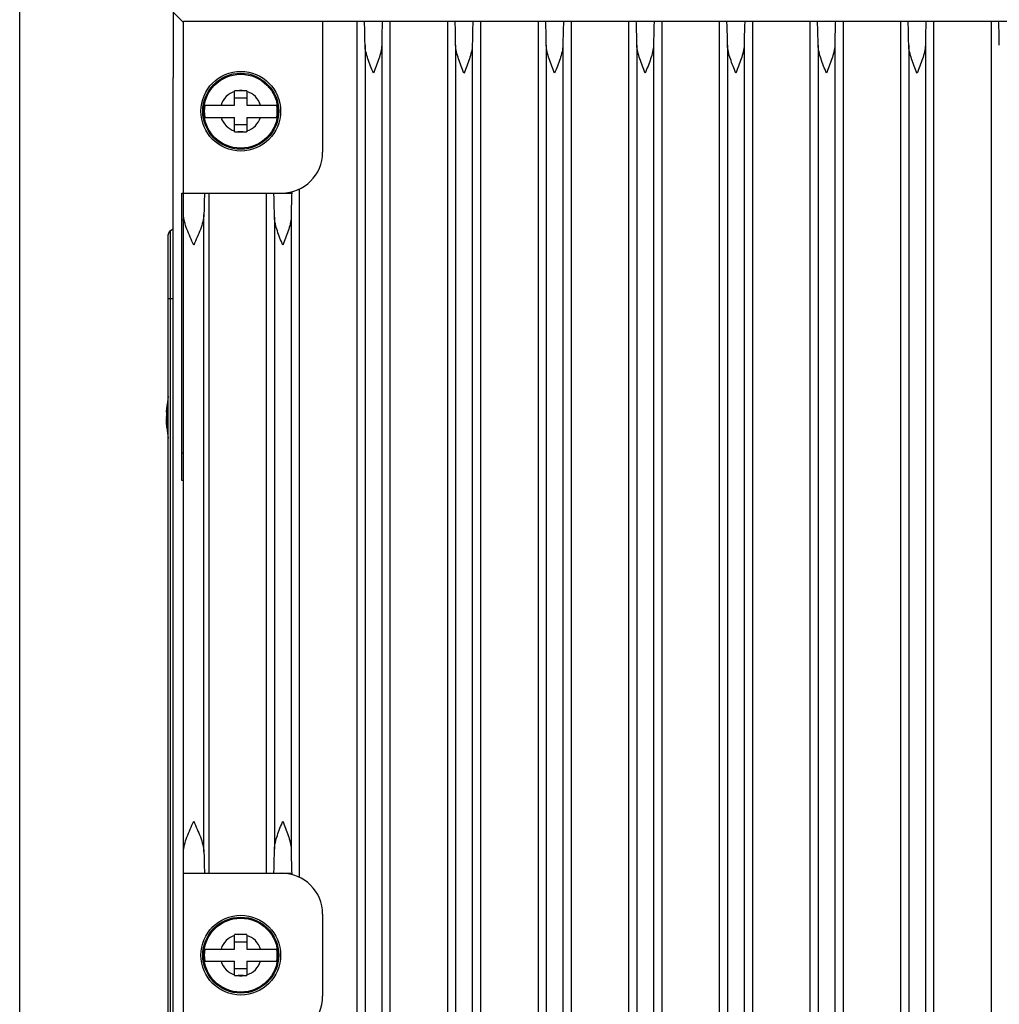
# Paper-space layout '10004657596_1_1' of a CAD drawing. Units: inches. Extents: x 0 to 34, y 0 to 22.
# Drawn here: x 21.9 to 25, y 15.6 to 18.8 of the extents above; entities that cross this region are included whole.
import ezdxf

# ---------------------------------------------------------------- set-up
doc = ezdxf.new("R2010")
doc.units = ezdxf.units.IN
doc.header["$LTSCALE"] = 1.87
doc.header["$MEASUREMENT"] = 0
doc.layers.get('0').update_dxf_attribs({"linetype": 'CONTINUOUS'})
doc.layers.add('AXIS_PART', color=7, linetype='CONTINUOUS')
doc.layers.add('COS_FEATURE', color=7, linetype='CONTINUOUS')
doc.styles.get("Standard").update_dxf_attribs({"font": 'txt', "width": 0.8})
doc.dimstyles.new('DIMSTYLE_1', dxfattribs={"dimtxt": 0.15625, "dimasz": 0.1875, "dimexe": 0.125, "dimexo": 0.0625, "dimgap": 0.078125, "dimtad": 0, "dimtih": 1, "dimtoh": 1, "dimlfac": 1.5, "dimzin": 4, "dimdsep": 46, "dimtxsty": 'STANDARD', "dimblk": '_FILLED', "dimblk1": '_FILLED', "dimblk2": '_FILLED', "dimcen": 0.09, "dimazin": 1, "dimtfac": 1, "dimtofl": 0, "dimtmove": 0, "dimatfit": 3, "dimldrblk": '_FILLED', "dimfxl": 1, "dimtolj": 1, "dimtzin": 4, "dimarcsym": 0})

# ---------------------------------------------------------------- blocks, each defined once
blk = doc.blocks.new('_FILLED')
at = {"color": 0, "linetype": 'BYBLOCK'}
blk.add_solid([(0, 0), (-1, 0.167), (-1, -0.167)], dxfattribs=at)
blk = doc.blocks.new('*D2')
at = {"color": 2, "linetype": 'CONTINUOUS'}
for p, q in [((22.3904, 18.8086), (22.3904, 19.5791)), ((26.9836, 18.9132), (26.9836, 19.5791)), ((22.3904, 19.4541), (24.2339, 19.4541)), ((26.9836, 19.4541), (25.1401, 19.4541))]:
    blk.add_line(p, q, dxfattribs=at)
at = {"color": 2, "linetype": 'CONTINUOUS', "xscale": 0.1875, "yscale": 0.1875, "zscale": 0.1875, "rotation": 180}
blk.add_blockref('_FILLED', (22.3904, 19.4541), dxfattribs=at)
at = {"color": 2, "linetype": 'CONTINUOUS', "xscale": 0.1875, "yscale": 0.1875, "zscale": 0.1875}
blk.add_blockref('_FILLED', (26.9836, 19.4541), dxfattribs=at)
at = {"color": 2, "linetype": 'CONTINUOUS', "insert": (24.4995, 19.5323), "char_height": 0.15625, "width": 0.75, "attachment_point": 2, "line_spacing_factor": 0.9}
blk.add_mtext('175\\P[6.89]', dxfattribs=at)
blk = doc.blocks.new('*D3')
at = {"color": 2, "linetype": 'CONTINUOUS'}
for p, q in [((21.8659, 13.155), (21.8659, 20.1791)), ((28.1341, 17.0897), (28.1341, 20.1791)), ((21.8659, 20.0541), (24.5469, 20.0541)), ((28.1341, 20.0541), (25.4531, 20.0541))]:
    blk.add_line(p, q, dxfattribs=at)
at = {"color": 2, "linetype": 'CONTINUOUS', "xscale": 0.1875, "yscale": 0.1875, "zscale": 0.1875, "rotation": 180}
blk.add_blockref('_FILLED', (21.8659, 20.0541), dxfattribs=at)
at = {"color": 2, "linetype": 'CONTINUOUS', "xscale": 0.1875, "yscale": 0.1875, "zscale": 0.1875}
blk.add_blockref('_FILLED', (28.1341, 20.0541), dxfattribs=at)
at = {"color": 2, "linetype": 'CONTINUOUS', "insert": (25, 20.1323), "char_height": 0.15625, "width": 0.75, "attachment_point": 2, "line_spacing_factor": 0.9}
blk.add_mtext('238,82\\P[9.40]', dxfattribs=at)

psp = doc.layouts.new('10004657596_1_1')

# ---------------------------------------------------------------- linework, layer by layer
at = {"color": 7, "linetype": 'CONTINUOUS'}
for p, q in [((22.3576, 18.7749), (22.3576, 18.5649)), ((22.3576, 18.7749), (22.3905, 18.742)), ((22.3904, 12.7618), (22.3904, 18.7461)), ((22.3904, 18.7461), (26.7999, 18.7461)), ((22.8366, 18.7461), (22.8366, 18.3261)), ((22.9461, 18.7461), (22.9461, 12.7618)), ((23.0523, 18.7461), (23.0523, 12.7618)), ((23.2365, 18.7461), (23.2365, 12.7618)), ((23.3426, 18.7461), (23.3426, 12.7618)), ((23.5268, 18.7461), (23.5268, 12.7618)), ((23.6329, 18.7461), (23.6329, 12.7618)), ((23.8171, 18.7461), (23.8171, 12.7618)), ((23.9233, 18.7461), (23.9233, 12.7618)), ((24.1075, 18.7461), (24.1075, 12.7618)), ((24.2136, 18.7461), (24.2136, 12.7618)), ((24.3978, 18.7461), (24.3978, 12.7618)), ((24.504, 18.7461), (24.504, 12.7618)), ((24.6882, 18.7461), (24.6882, 12.7618)), ((24.7943, 18.7461), (24.7943, 12.7618)), ((24.9785, 18.7461), (24.9785, 12.7618)), ((22.9725, 18.6692), (22.9725, 12.8387)), ((23.0259, 18.6692), (23.0259, 12.8387)), ((23.2628, 18.6692), (23.2628, 12.8387)), ((23.3162, 18.6692), (23.3162, 12.8387)), ((23.5532, 18.6692), (23.5532, 12.8387)), ((23.6066, 18.6692), (23.6066, 12.8387)), ((23.8435, 18.6692), (23.8435, 12.8387)), ((23.8969, 18.6692), (23.8969, 12.8387)), ((24.1339, 18.6692), (24.1339, 12.8387)), ((24.1873, 18.6692), (24.1873, 12.8387)), ((24.4242, 18.6692), (24.4242, 12.8387)), ((24.4776, 18.6692), (24.4776, 12.8387)), ((24.7145, 18.6692), (24.7145, 12.8387)), ((24.7679, 18.6692), (24.7679, 12.8387)), ((22.3576, 12.7329), (22.3576, 18.5649)), ((22.5545, 18.477), (22.5545, 18.5229)), ((22.5824, 18.523), (22.5659, 18.523)), ((22.5938, 18.5229), (22.5938, 18.477)), ((22.5545, 18.5002), (22.5938, 18.5002)), ((22.4589, 18.477), (22.5545, 18.477)), ((22.5938, 18.477), (22.6894, 18.477)), ((22.4589, 18.4377), (22.5545, 18.4377)), ((22.5545, 18.3918), (22.5545, 18.4377)), ((22.5938, 18.4377), (22.5938, 18.3918)), ((22.5938, 18.4377), (22.6894, 18.4377)), ((22.5545, 18.4145), (22.5938, 18.4145)), ((22.5824, 18.3917), (22.5659, 18.3917)), ((22.7619, 18.2077), (22.7619, 16.0036)), ((22.3858, 17.2749), (22.3858, 18.1949)), ((22.3858, 18.1949), (22.738, 18.1949)), ((22.4716, 18.1949), (22.4716, 16.0164)), ((22.6558, 18.1949), (22.6558, 16.0164)), ((22.738, 18.199), (22.738, 18.1949)), ((22.3904, 18.1082), (22.3858, 18.1082)), ((22.4563, 16.0844), (22.4563, 18.1269)), ((22.6821, 18.118), (22.6821, 16.0933)), ((22.7356, 18.118), (22.7356, 16.0933)), ((22.3576, 18.0791), (22.3487, 18.0739)), ((22.3487, 17.8748), (22.3487, 18.0739)), ((22.3423, 18.0603), (22.3421, 18.0626)), ((22.3421, 15.1277), (22.3421, 18.0626)), ((22.3421, 17.8576), (22.3576, 17.8576)), ((22.3487, 15.1164), (22.3487, 17.8748)), ((22.3904, 17.3616), (22.3858, 17.3616)), ((22.3904, 17.2749), (22.3858, 17.2749)), ((22.3904, 16.0164), (22.738, 16.0164)), ((22.738, 16.0164), (22.738, 16.0123)), ((22.8366, 15.8852), (22.8366, 15.6227)), ((22.5545, 15.7736), (22.5545, 15.8195)), ((22.5824, 15.8196), (22.5659, 15.8196)), ((22.5938, 15.8195), (22.5938, 15.7736)), ((22.4589, 15.7736), (22.5545, 15.7736)), ((22.5545, 15.7968), (22.5938, 15.7968)), ((22.5938, 15.7736), (22.6894, 15.7736)), ((22.4589, 15.7343), (22.5545, 15.7343)), ((22.5545, 15.6884), (22.5545, 15.7343)), ((22.5545, 15.7111), (22.5938, 15.7111)), ((22.5938, 15.7343), (22.5938, 15.6884)), ((22.5938, 15.7343), (22.6894, 15.7343)), ((22.5824, 15.6883), (22.5659, 15.6883))]:
    psp.add_line(p, q, dxfattribs=at)
for centre, radius in [((22.5742, 18.4574), 0.1277), ((22.5742, 18.4574), 0.1217), ((22.5742, 18.4574), 0.1184), ((22.5742, 15.7539), 0.1277), ((22.5742, 15.7539), 0.1217), ((22.5742, 15.7539), 0.1184)]:
    psp.add_circle(centre, radius, dxfattribs=at)
for centre, radius, start, end in [((22.5742, 18.4574), 0.0661, 107.3182, 162.6818), ((22.5644, 16.941), 1.582, 89.9438, 90.3593), ((22.5742, 18.4574), 0.0661, 82.8659, 97.1341), ((22.5839, 16.941), 1.582, 89.6407, 90.0562), ((22.5742, 18.4574), 0.0661, 17.3182, 72.6818), ((22.5742, 18.4574), 0.117, 170.3103, 189.6897), ((22.5742, 18.4574), 0.117, 350.3103, 9.6897), ((22.5742, 18.4574), 0.0661, 197.3182, 252.6818), ((22.5742, 18.4574), 0.0661, 287.3182, 342.6818), ((22.5644, 19.9737), 1.582, 269.6407, 270.0562), ((22.5742, 18.4574), 0.0661, 262.8659, 277.1341), ((22.5839, 19.9737), 1.582, 269.9438, 270.3593), ((22.7054, 18.3261), 0.1312, 270, 360), ((22.3552, 18.0626), 0.0131, 120, 180), ((22.7054, 15.8852), 0.1312, 0, 90), ((22.5742, 15.7539), 0.0661, 107.3182, 162.6818), ((22.5644, 14.2376), 1.582, 89.9438, 90.3593), ((22.5742, 15.7539), 0.0661, 82.8659, 97.1341), ((22.5839, 14.2376), 1.582, 89.6407, 90.0562), ((22.5742, 15.7539), 0.0661, 17.3182, 72.6818), ((22.5742, 15.7539), 0.117, 170.3103, 189.6897), ((22.5742, 15.7539), 0.117, 350.3103, 9.6897), ((22.5742, 15.7539), 0.0661, 197.3182, 252.6818), ((22.5742, 15.7539), 0.0661, 287.3182, 342.6818), ((22.5644, 17.2703), 1.582, 269.6407, 270.0562), ((22.5742, 15.7539), 0.0661, 262.8659, 277.1341), ((22.5839, 17.2703), 1.582, 269.9438, 270.3593), ((22.7054, 15.6227), 0.1312, 270, 360)]:
    psp.add_arc(centre, radius, start, end, dxfattribs=at)
for centre, start_param, end_param in [((22.97, 18.5794), -1.001988, 0), ((23.0283, 18.5794), 0, 1.001988), ((23.2604, 18.5794), -1.001988, 0), ((23.3187, 18.5794), 0, 1.001988), ((23.5507, 18.5794), -1.001988, 0), ((23.609, 18.5794), 0, 1.001988), ((23.8411, 18.5794), -1.001988, 0), ((23.8994, 18.5794), 0, 1.001988), ((24.1314, 18.5794), -1.001988, 0), ((24.1897, 18.5794), 0, 1.001988), ((24.4217, 18.5794), -1.001988, 0), ((24.4801, 18.5794), 0, 1.001988), ((24.7121, 18.5794), -1.001988, 0), ((24.7704, 18.5794), 0, 1.001988), ((25.0024, 18.5794), -1.001988, 0), ((22.4587, 18.0282), 0, 0.936961), ((22.6797, 18.0282), -1.001988, 0), ((22.738, 18.0282), 0, 1.001988), ((22.6797, 16.1831), -3.141593, -2.139604), ((22.738, 16.1831), -4.143581, -3.141593), ((22.4587, 16.1831), -4.078553, -3.141593)]:
    psp.add_ellipse(centre, major_axis=(0, 0.1667), ratio=0.017455, start_param=start_param, end_param=end_param, dxfattribs=at)
for points, knots in [([(22.9992, 18.5794), (22.9931, 18.5945), (22.9841, 18.6169), (22.975, 18.6469), (22.9726, 18.6619), (22.9725, 18.6692)], [0, 0, 0, 0, 0.520311, 0.768382, 1, 1, 1, 1]), ([(23.0259, 18.6692), (23.0258, 18.6619), (23.0233, 18.6469), (23.0143, 18.6169), (23.0053, 18.5945), (22.9992, 18.5794)], [0, 0, 0, 0, 0.231611, 0.479685, 1, 1, 1, 1]), ([(23.2895, 18.5794), (23.2835, 18.5945), (23.2744, 18.6169), (23.2654, 18.6469), (23.2629, 18.6619), (23.2628, 18.6692)], [0, 0, 0, 0, 0.520311, 0.768382, 1, 1, 1, 1]), ([(23.3162, 18.6692), (23.3162, 18.6619), (23.3137, 18.6469), (23.3046, 18.6169), (23.2956, 18.5945), (23.2895, 18.5794)], [0, 0, 0, 0, 0.231611, 0.479685, 1, 1, 1, 1]), ([(23.5799, 18.5794), (23.5738, 18.5945), (23.5648, 18.6169), (23.5557, 18.6469), (23.5532, 18.6619), (23.5532, 18.6692)], [0, 0, 0, 0, 0.520311, 0.768382, 1, 1, 1, 1]), ([(23.6066, 18.6692), (23.6065, 18.6619), (23.604, 18.6469), (23.595, 18.6169), (23.5859, 18.5945), (23.5799, 18.5794)], [0, 0, 0, 0, 0.231611, 0.479685, 1, 1, 1, 1]), ([(23.8702, 18.5794), (23.8642, 18.5945), (23.8551, 18.6169), (23.8461, 18.6469), (23.8436, 18.6619), (23.8435, 18.6692)], [0, 0, 0, 0, 0.520311, 0.768382, 1, 1, 1, 1]), ([(23.8969, 18.6692), (23.8968, 18.6619), (23.8944, 18.6469), (23.8853, 18.6169), (23.8763, 18.5945), (23.8702, 18.5794)], [0, 0, 0, 0, 0.231611, 0.479685, 1, 1, 1, 1]), ([(24.1606, 18.5794), (24.1545, 18.5945), (24.1454, 18.6169), (24.1364, 18.6469), (24.1339, 18.6619), (24.1339, 18.6692)], [0, 0, 0, 0, 0.520311, 0.768382, 1, 1, 1, 1]), ([(24.1873, 18.6692), (24.1872, 18.6619), (24.1847, 18.6469), (24.1757, 18.6169), (24.1666, 18.5945), (24.1606, 18.5794)], [0, 0, 0, 0, 0.231611, 0.479685, 1, 1, 1, 1]), ([(24.4509, 18.5794), (24.4448, 18.5945), (24.4358, 18.6169), (24.4268, 18.6469), (24.4243, 18.6619), (24.4242, 18.6692)], [0, 0, 0, 0, 0.520311, 0.768382, 1, 1, 1, 1]), ([(24.4776, 18.6692), (24.4775, 18.6619), (24.475, 18.6469), (24.466, 18.6169), (24.457, 18.5945), (24.4509, 18.5794)], [0, 0, 0, 0, 0.231611, 0.479685, 1, 1, 1, 1]), ([(24.7412, 18.5794), (24.7352, 18.5945), (24.7261, 18.6169), (24.7171, 18.6469), (24.7146, 18.6619), (24.7145, 18.6692)], [0, 0, 0, 0, 0.520311, 0.768382, 1, 1, 1, 1]), ([(24.7679, 18.6692), (24.7679, 18.6619), (24.7654, 18.6469), (24.7563, 18.6169), (24.7473, 18.5945), (24.7412, 18.5794)], [0, 0, 0, 0, 0.231611, 0.479685, 1, 1, 1, 1]), ([(22.4234, 18.0282), (22.4159, 18.0451), (22.4047, 18.0699), (22.3935, 18.1032), (22.3904, 18.1198), (22.3904, 18.1277)], [0, 0, 0, 0, 0.525738, 0.773457, 1, 1, 1, 1]), ([(22.4563, 18.1269), (22.4562, 18.119), (22.4531, 18.1026), (22.4419, 18.0696), (22.4308, 18.045), (22.4234, 18.0282)], [0, 0, 0, 0, 0.227021, 0.474786, 1, 1, 1, 1]), ([(22.7088, 18.0282), (22.7028, 18.0434), (22.6937, 18.0657), (22.6847, 18.0958), (22.6822, 18.1107), (22.6821, 18.118)], [0, 0, 0, 0, 0.520311, 0.768382, 1, 1, 1, 1]), ([(22.7356, 18.118), (22.7355, 18.1107), (22.733, 18.0958), (22.724, 18.0657), (22.7149, 18.0434), (22.7088, 18.0282)], [0, 0, 0, 0, 0.231611, 0.479685, 1, 1, 1, 1]), ([(22.3904, 16.0836), (22.3904, 16.0915), (22.3935, 16.1081), (22.4047, 16.1414), (22.4159, 16.1662), (22.4234, 16.1831)], [0, 0, 0, 0, 0.226547, 0.474266, 1, 1, 1, 1]), ([(22.4234, 16.1831), (22.4308, 16.1664), (22.4419, 16.1417), (22.4531, 16.1087), (22.4562, 16.0923), (22.4563, 16.0844)], [0, 0, 0, 0, 0.525218, 0.772982, 1, 1, 1, 1]), ([(22.6821, 16.0933), (22.6822, 16.1006), (22.6847, 16.1155), (22.6937, 16.1456), (22.7028, 16.1679), (22.7088, 16.1831)], [0, 0, 0, 0, 0.231622, 0.479692, 1, 1, 1, 1]), ([(22.7088, 16.1831), (22.7149, 16.1679), (22.724, 16.1456), (22.733, 16.1155), (22.7355, 16.1006), (22.7356, 16.0933)], [0, 0, 0, 0, 0.520319, 0.768392, 1, 1, 1, 1])]:
    psp.add_open_spline(points, degree=3, knots=knots, dxfattribs=at)
at = {"layer": 'AXIS_PART', "color": 7, "linetype": 'CONTINUOUS'}
psp.add_arc((22.7225, 17.4764), 0.3867, 170.077, 189.923, dxfattribs=at)
at = {"layer": 'COS_FEATURE', "color": 7, "linetype": 'CONTINUOUS'}
for p, q in [((22.337, 17.5047), (22.3371, 17.5085)), ((22.3376, 17.5066), (22.337, 17.4939)), ((22.338, 17.5149), (22.3376, 17.5066)), ((22.338, 17.5178), (22.338, 17.5165)), ((22.3399, 17.5164), (22.3421, 17.5164)), ((22.3421, 17.5069), (22.3401, 17.5069)), ((22.3358, 17.4837), (22.336, 17.4805)), ((22.336, 17.4805), (22.3361, 17.479)), ((22.3363, 17.4764), (22.3366, 17.4709)), ((22.3365, 17.4931), (22.337, 17.5047)), ((22.337, 17.4939), (22.3365, 17.4931)), ((22.3389, 17.4825), (22.3421, 17.4825)), ((22.3361, 17.4687), (22.3358, 17.4734)), ((22.3364, 17.4643), (22.3361, 17.4687)), ((22.3367, 17.4582), (22.3364, 17.4643)), ((22.3366, 17.4709), (22.3372, 17.459)), ((22.3371, 17.4483), (22.3367, 17.4582)), ((22.3371, 17.4446), (22.3371, 17.4483)), ((22.3372, 17.459), (22.3377, 17.4465)), ((22.3377, 17.4465), (22.338, 17.4379)), ((22.3421, 17.4731), (22.3389, 17.4731)), ((22.3401, 17.4458), (22.3421, 17.4458)), ((22.338, 17.4379), (22.338, 17.4356)), ((22.338, 17.4356), (22.338, 17.435)), ((22.3421, 17.4364), (22.3399, 17.4364))]:
    psp.add_line(p, q, dxfattribs=at)
for centre, radius, start, end in [((22.7225, 17.4764), 0.3846, 174.0304, 185.9696), ((22.1875, 17.5194), 0.1505, 358.2927, 358.9003), ((22.7225, 17.4764), 0.3836, 175.4308, 179.0871), ((21.9874, 17.4528), 0.3497, 3.8733, 4.3008), ((22.7225, 17.4764), 0.3836, 180.4972, 184.5692)]:
    psp.add_arc(centre, radius, start, end, dxfattribs=at)
psp.add_open_spline([(22.3371, 17.5085), (22.3371, 17.5085), (22.3371, 17.5085), (22.3371, 17.5084)], degree=3, dxfattribs=at)

# ---------------------------------------------------------------- dimensions: what is measured, and where the dimension line sits
at = {"color": 2, "linetype": 'CONTINUOUS'}
dim = psp.add_linear_dim(base=(21.8659, 20.0541), p1=(28.1341, 17.0272), p2=(21.8659, 13.0925), angle=180, text='<>\\P[]', dimstyle='DIMSTYLE_1', dxfattribs=at)
dim.commit()
dim.dimension.update_dxf_attribs({"geometry": '*D3', "text_midpoint": (25, 19.937), "dimtype": 160})
dim = psp.add_linear_dim(base=(26.9836, 19.4541), p1=(22.3904, 18.7461), p2=(26.9836, 18.8507), text='<>\\P[]', dimstyle='DIMSTYLE_1', dxfattribs=at)
dim.commit()
dim.dimension.update_dxf_attribs({"geometry": '*D2', "text_midpoint": (24.687, 19.337), "dimtype": 160})

doc.saveas('drawing.dxf')
